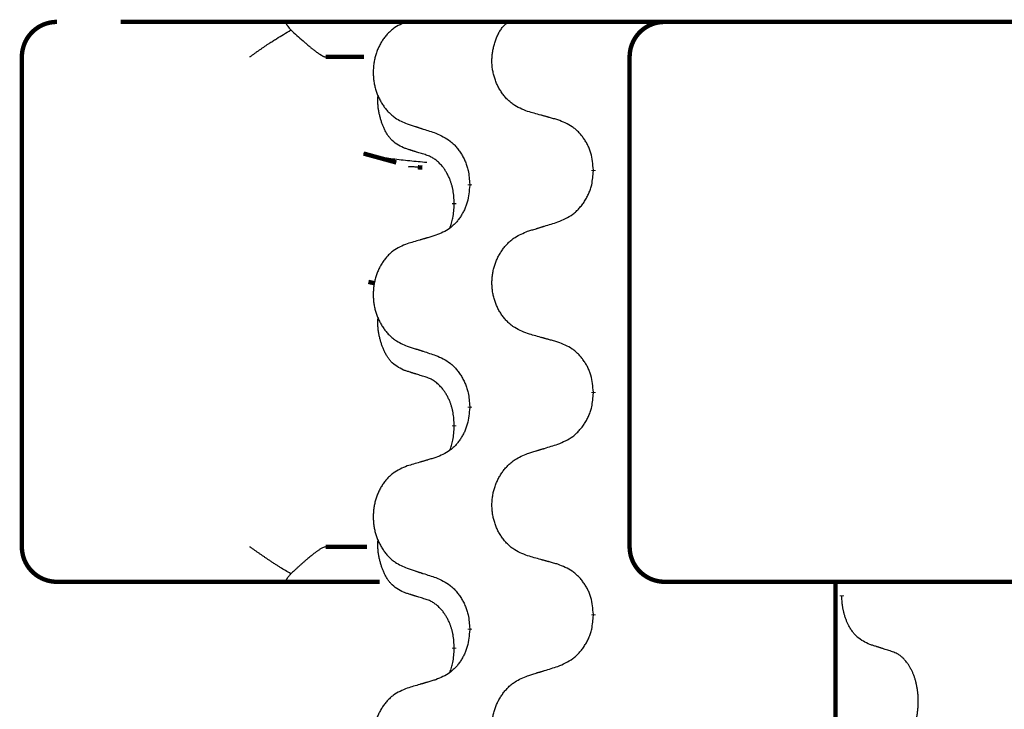
# Model space of a CAD drawing. Units: millimetres. Extents: x -431 to 931, y -110 to 473.
# Drawn here: x 154 to 168, y 400 to 409 of the extents above; entities that cross this region are included whole.
import ezdxf

# ---------------------------------------------------------------- set-up
doc = ezdxf.new("R2010")
doc.units = ezdxf.units.MM
doc.linetypes.add('SLD_Durchgehend', pattern=[0, 0, 0])

# ---------------------------------------------------------------- blocks, each defined once
blk = doc.blocks.new('HL50FU-0-80', base_point=(250.129, 181.464))
at = {"color": 7, "linetype": 'Continuous'}
blk.add_line((181.107, 409.43), (155.307, 409.43), dxfattribs=at)
at = {"color": 7, "linetype": 'SLD_Durchgehend', "const_width": 0.0625}
for points in [[(154.394, 409.43, 0.414214), (153.894, 408.93, 0.414214)], [(163.074, 409.43, 0.414214), (162.574, 408.93, 0.414214)], [(153.894, 401.93, 0.414214), (154.394, 401.43, 0.414214)], [(162.574, 401.93, 0.414214), (163.074, 401.43, 0.414214)]]:
    blk.add_lwpolyline(points, format="xyb", dxfattribs=at)
for points in [[(155.307, 409.43), (181.107, 409.43)], [(153.894, 408.93), (153.894, 401.93)], [(158.78, 408.93), (158.231, 408.93)], [(162.574, 408.93), (162.574, 401.93)], [(158.775, 407.549), (159.242, 407.421)], [(159.614, 407.348), (159.549, 407.353)], [(162.057, 407.316), (162.057, 407.301)], [(160.29, 407.094), (160.29, 407.109)], [(160.07, 406.84), (160.07, 406.825)], [(158.844, 405.715), (158.934, 405.695)], [(162.057, 404.141), (162.057, 404.126)], [(160.29, 403.919), (160.29, 403.934)], [(160.07, 403.665), (160.07, 403.65)], [(158.231, 401.93), (158.822, 401.93)], [(155.024, 401.43), (154.394, 401.43)], [(157.199, 401.43), (155.024, 401.43)], [(157.664, 401.43), (157.199, 401.43)], [(159.002, 401.43), (157.664, 401.43)], [(163.369, 401.43), (163.074, 401.43)], [(165.102, 401.43), (163.369, 401.43)], [(173.113, 401.43), (165.102, 401.43)], [(165.516, 401.43), (165.516, 237.53)], [(165.606, 401.235), (165.606, 401.22)], [(162.057, 400.966), (162.057, 400.951)], [(160.29, 400.744), (160.29, 400.759)], [(160.07, 400.49), (160.07, 400.475)]]:
    blk.add_lwpolyline(points, dxfattribs=at)
at = {"color": 7, "linetype": 'SLD_Durchgehend'}
for points, knots in [([(157.664, 409.43), (157.662, 409.428), (157.659, 409.423), (157.662, 409.415), (157.664, 409.409), (157.667, 409.404), (157.67, 409.4), (157.673, 409.395), (157.678, 409.389), (157.682, 409.382), (157.687, 409.376), (157.697, 409.362), (157.714, 409.342), (157.729, 409.324), (157.737, 409.315)], [0, 0, 0, 0, 0.0086397, 0.0173087, 0.0228076, 0.0282402, 0.0335931, 0.0389648, 0.0469589, 0.0549435, 0.0629647, 0.0709885, 0.1064539, 0.1419193, 0.1419193, 0.1419193, 0.1419193]), ([(159.397, 409.435), (159.363, 409.421), (159.294, 409.392), (159.22, 409.349), (159.175, 409.314), (159.153, 409.295), (159.132, 409.275), (159.111, 409.253), (159.092, 409.23), (159.073, 409.206), (159.055, 409.182), (159.038, 409.156), (159.023, 409.13), (159.008, 409.103), (158.994, 409.076), (158.981, 409.048), (158.969, 409.02), (158.959, 408.99), (158.949, 408.961), (158.941, 408.931), (158.933, 408.901), (158.927, 408.871), (158.922, 408.84), (158.918, 408.809), (158.915, 408.778), (158.913, 408.747), (158.912, 408.716), (158.912, 408.685), (158.914, 408.654), (158.917, 408.623), (158.92, 408.592), (158.925, 408.561), (158.931, 408.531), (158.937, 408.501), (158.945, 408.471), (158.954, 408.442), (158.964, 408.413), (158.975, 408.385), (158.988, 408.357), (159.001, 408.329), (159.015, 408.303), (159.029, 408.277), (159.045, 408.251), (159.062, 408.226), (159.079, 408.202), (159.098, 408.179), (159.117, 408.156), (159.138, 408.134), (159.159, 408.114), (159.18, 408.095), (159.203, 408.077), (159.244, 408.046), (159.309, 408.011), (159.368, 407.985), (159.397, 407.973)], [0, 0, 0, 0, 0.112481, 0.224961, 0.254205, 0.283463, 0.312765, 0.342064, 0.372505, 0.402946, 0.433372, 0.463798, 0.494314, 0.52483, 0.555347, 0.585864, 0.616922, 0.647981, 0.679038, 0.710095, 0.741061, 0.772027, 0.802995, 0.833963, 0.865172, 0.896381, 0.927588, 0.958795, 0.989832, 1.020868, 1.051906, 1.082944, 1.113652, 1.144359, 1.175065, 1.20577, 1.236283, 1.266796, 1.29731, 1.327824, 1.357761, 1.387698, 1.417635, 1.447572, 1.477483, 1.507394, 1.537316, 1.567238, 1.596112, 1.624989, 1.653829, 1.682658, 1.778901, 1.875145, 1.875145, 1.875145, 1.875145]), ([(161.118, 408.151), (161.082, 408.165), (161.009, 408.194), (160.931, 408.236), (160.884, 408.271), (160.861, 408.291), (160.839, 408.311), (160.817, 408.333), (160.797, 408.355), (160.777, 408.379), (160.758, 408.404), (160.741, 408.43), (160.724, 408.456), (160.708, 408.482), (160.694, 408.51), (160.681, 408.538), (160.668, 408.566), (160.657, 408.595), (160.647, 408.625), (160.638, 408.655), (160.63, 408.685), (160.623, 408.715), (160.618, 408.746), (160.613, 408.777), (160.61, 408.808), (160.608, 408.839), (160.608, 408.87), (160.608, 408.901), (160.61, 408.932), (160.613, 408.963), (160.617, 408.993), (160.622, 409.024), (160.628, 409.054), (160.635, 409.084), (160.643, 409.114), (160.652, 409.144), (160.662, 409.173), (160.673, 409.202), (160.685, 409.231), (160.699, 409.259), (160.713, 409.286), (160.729, 409.311), (160.746, 409.336), (160.77, 409.365), (160.801, 409.396), (160.826, 409.419), (160.839, 409.43)], [0, 0, 0, 0, 0.117086, 0.234172, 0.264254, 0.294351, 0.324489, 0.354624, 0.385638, 0.416653, 0.447653, 0.478654, 0.509508, 0.540362, 0.571217, 0.602071, 0.633324, 0.664578, 0.695829, 0.727081, 0.758156, 0.789231, 0.82031, 0.851388, 0.882558, 0.913729, 0.944894, 0.97606, 1.006959, 1.03786, 1.068761, 1.099662, 1.13059, 1.161517, 1.192447, 1.223378, 1.254531, 1.285682, 1.316855, 1.348028, 1.37817, 1.408317, 1.438394, 1.468452, 1.519676, 1.5709, 1.5709, 1.5709, 1.5709]), ([(157.149, 408.93), (157.15, 408.931), (157.152, 408.932), (157.165, 408.941), (157.188, 408.958), (157.222, 408.982), (157.255, 409.006), (157.289, 409.029), (157.323, 409.053), (157.357, 409.076), (157.39, 409.099), (157.422, 409.12), (157.451, 409.139), (157.477, 409.155), (157.503, 409.172), (157.555, 409.205), (157.633, 409.252), (157.702, 409.294), (157.737, 409.315)], [0, 0, 0, 0, 0.0031522, 0.0063044, 0.0475822, 0.0888599, 0.1301381, 0.1714164, 0.2124075, 0.2533987, 0.2943886, 0.3353784, 0.366421, 0.3974638, 0.4285069, 0.45955, 0.5809455, 0.702341, 0.702341, 0.702341, 0.702341]), ([(157.737, 409.315), (157.765, 409.288), (157.823, 409.236), (157.887, 409.178), (157.93, 409.141), (157.95, 409.124), (157.97, 409.106), (157.988, 409.091), (158.004, 409.078), (158.017, 409.067), (158.03, 409.056), (158.043, 409.045), (158.056, 409.035), (158.068, 409.026), (158.081, 409.016), (158.093, 409.007), (158.104, 408.999), (158.115, 408.991), (158.126, 408.983), (158.137, 408.976), (158.146, 408.97), (158.154, 408.965), (158.162, 408.959), (158.17, 408.955), (158.177, 408.95), (158.184, 408.947), (158.191, 408.943), (158.197, 408.94), (158.203, 408.937), (158.209, 408.935), (158.214, 408.933), (158.22, 408.932), (158.226, 408.931), (158.229, 408.931), (158.231, 408.93)], [0, 0, 0, 0, 0.1163777, 0.2327553, 0.2594086, 0.286062, 0.3127149, 0.3393677, 0.3567276, 0.3740876, 0.3914478, 0.4088081, 0.4244195, 0.440031, 0.4556416, 0.4712523, 0.4848629, 0.4984736, 0.5120868, 0.5256999, 0.5354006, 0.5451013, 0.5547957, 0.5644901, 0.5723318, 0.5801733, 0.5880321, 0.595891, 0.6017018, 0.6075134, 0.6133011, 0.6190841, 0.6248306, 0.6305771, 0.6305771, 0.6305771, 0.6305771]), ([(159.346, 407.63), (159.313, 407.647), (159.247, 407.68), (159.184, 407.733), (159.15, 407.772), (159.135, 407.79), (159.122, 407.809), (159.109, 407.829), (159.096, 407.85), (159.084, 407.873), (159.072, 407.896), (159.062, 407.918), (159.053, 407.941), (159.044, 407.963), (159.036, 407.985), (159.028, 408.008), (159.021, 408.032), (159.014, 408.056), (159.008, 408.081), (159.002, 408.106), (158.996, 408.132), (158.991, 408.158), (158.987, 408.185), (158.983, 408.212), (158.981, 408.24), (158.979, 408.267), (158.978, 408.295), (158.979, 408.324), (158.98, 408.354), (158.982, 408.374), (158.983, 408.385)], [0, 0, 0, 0, 0.1104767, 0.2209534, 0.2438284, 0.2667114, 0.2896326, 0.3125527, 0.3382849, 0.3640175, 0.389731, 0.4154442, 0.4390192, 0.4625939, 0.4861716, 0.5097495, 0.5351329, 0.5605162, 0.5859001, 0.6112844, 0.6383739, 0.665463, 0.6925584, 0.7196538, 0.7472958, 0.7749392, 0.8025614, 0.830178, 0.8614107, 0.8926434, 0.8926434, 0.8926434, 0.8926434]), ([(161.549, 408.03), (161.529, 408.036), (161.489, 408.047), (161.444, 408.06), (161.414, 408.068), (161.399, 408.072), (161.384, 408.076), (161.368, 408.081), (161.353, 408.085), (161.338, 408.089), (161.323, 408.093), (161.281, 408.105), (161.213, 408.124), (161.15, 408.142), (161.118, 408.151)], [0, 0, 0, 0, 0.0626283, 0.1252565, 0.140914, 0.1565714, 0.1722289, 0.1878864, 0.2035442, 0.219202, 0.2348598, 0.2505176, 0.3491531, 0.4477886, 0.4477886, 0.4477886, 0.4477886]), ([(159.397, 407.973), (159.416, 407.967), (159.454, 407.954), (159.497, 407.94), (159.526, 407.931), (159.54, 407.927), (159.554, 407.922), (159.568, 407.917), (159.583, 407.913), (159.597, 407.908), (159.611, 407.903), (159.651, 407.891), (159.716, 407.869), (159.777, 407.85), (159.807, 407.84)], [0, 0, 0, 0, 0.0599168, 0.1198336, 0.1348129, 0.1497923, 0.1647716, 0.179751, 0.1947305, 0.2097099, 0.2246894, 0.2396689, 0.3353723, 0.4310757, 0.4310757, 0.4310757, 0.4310757]), ([(162.057, 407.316), (162.053, 407.357), (162.046, 407.437), (162.03, 407.526), (162.012, 407.584), (162.002, 407.612), (161.99, 407.639), (161.977, 407.666), (161.964, 407.692), (161.949, 407.718), (161.933, 407.743), (161.917, 407.767), (161.899, 407.791), (161.881, 407.814), (161.862, 407.836), (161.842, 407.857), (161.822, 407.877), (161.801, 407.896), (161.779, 407.914), (161.732, 407.948), (161.656, 407.988), (161.585, 408.016), (161.549, 408.03)], [0, 0, 0, 0, 0.1209346, 0.2418691, 0.2715902, 0.3013222, 0.3310797, 0.3608342, 0.3904011, 0.4199685, 0.4495293, 0.4790908, 0.5083301, 0.5375686, 0.5668172, 0.5960652, 0.6244344, 0.6528069, 0.6811435, 0.7094671, 0.8241186, 0.93877, 0.93877, 0.93877, 0.93877]), ([(159.807, 407.84), (159.843, 407.824), (159.913, 407.792), (159.989, 407.746), (160.034, 407.709), (160.056, 407.689), (160.077, 407.667), (160.098, 407.644), (160.117, 407.62), (160.136, 407.595), (160.154, 407.569), (160.171, 407.542), (160.187, 407.515), (160.202, 407.487), (160.216, 407.458), (160.228, 407.429), (160.24, 407.399), (160.25, 407.369), (160.259, 407.338), (160.272, 407.285), (160.283, 407.209), (160.287, 407.143), (160.29, 407.109)], [0, 0, 0, 0, 0.1161018, 0.2322037, 0.2623496, 0.2925108, 0.3227169, 0.3529195, 0.3843764, 0.415834, 0.4472779, 0.4787225, 0.5104414, 0.5421594, 0.5738837, 0.6056077, 0.6377093, 0.6698134, 0.7018938, 0.7339652, 0.8335001, 0.9330351, 0.9330351, 0.9330351, 0.9330351]), ([(159.676, 407.42), (159.595, 407.428), (159.433, 407.443), (159.2, 407.468), (158.98, 407.5), (158.844, 407.532), (158.775, 407.549)], [0, 0, 0, 0, 0.2446073, 0.4892147, 0.7000859, 0.910957, 0.910957, 0.910957, 0.910957]), ([(159.669, 407.528), (159.646, 407.535), (159.6, 407.549), (159.55, 407.565), (159.519, 407.574), (159.507, 407.578), (159.496, 407.582), (159.484, 407.585), (159.473, 407.589), (159.461, 407.593), (159.45, 407.596), (159.426, 407.604), (159.392, 407.615), (159.361, 407.625), (159.346, 407.63)], [0, 0, 0, 0, 0.072467, 0.1449339, 0.1570396, 0.1691453, 0.181251, 0.1933566, 0.2054742, 0.2175917, 0.2297093, 0.2418268, 0.2903502, 0.3388736, 0.3388736, 0.3388736, 0.3388736]), ([(160.07, 406.84), (160.068, 406.871), (160.064, 406.932), (160.057, 407.001), (160.048, 407.045), (160.043, 407.066), (160.038, 407.087), (160.032, 407.107), (160.026, 407.127), (160.02, 407.146), (160.013, 407.165), (160.004, 407.186), (159.995, 407.208), (159.983, 407.232), (159.971, 407.256), (159.959, 407.278), (159.946, 407.299), (159.933, 407.319), (159.92, 407.339), (159.904, 407.36), (159.886, 407.382), (159.865, 407.404), (159.844, 407.426), (159.822, 407.445), (159.799, 407.462), (159.777, 407.478), (159.754, 407.492), (159.728, 407.505), (159.7, 407.517), (159.679, 407.524), (159.669, 407.528)], [0, 0, 0, 0, 0.0921911, 0.1843821, 0.20591, 0.2274409, 0.2489766, 0.2705115, 0.2907895, 0.3110675, 0.3313472, 0.3516275, 0.3780441, 0.4044611, 0.4308749, 0.4572883, 0.4811357, 0.5049824, 0.5288358, 0.5526907, 0.5831984, 0.6137075, 0.6442319, 0.6747535, 0.7017613, 0.7287719, 0.7557302, 0.7826753, 0.8155538, 0.8484323, 0.8484323, 0.8484323, 0.8484323]), ([(159.549, 407.353), (159.532, 407.354), (159.499, 407.357), (159.459, 407.36), (159.429, 407.36), (159.415, 407.357), (159.409, 407.356)], [0, 0, 0, 0, 0.0497354, 0.0994708, 0.1200335, 0.1405961, 0.1405961, 0.1405961, 0.1405961]), ([(161.549, 406.571), (161.586, 406.587), (161.66, 406.619), (161.74, 406.664), (161.788, 406.702), (161.811, 406.722), (161.833, 406.744), (161.855, 406.767), (161.875, 406.791), (161.895, 406.816), (161.914, 406.842), (161.932, 406.868), (161.948, 406.896), (161.964, 406.924), (161.979, 406.952), (161.992, 406.981), (162.004, 407.011), (162.015, 407.042), (162.025, 407.072), (162.038, 407.125), (162.049, 407.202), (162.054, 407.268), (162.057, 407.301)], [0, 0, 0, 0, 0.1207225, 0.241445, 0.272411, 0.3033922, 0.334416, 0.3654362, 0.3974567, 0.4294779, 0.4614868, 0.4934965, 0.5255609, 0.5576245, 0.5896947, 0.6217645, 0.6540243, 0.6862868, 0.7185226, 0.7507482, 0.8503626, 0.9499769, 0.9499769, 0.9499769, 0.9499769]), ([(160.29, 407.094), (160.286, 407.054), (160.28, 406.974), (160.264, 406.885), (160.247, 406.827), (160.237, 406.799), (160.226, 406.772), (160.214, 406.745), (160.201, 406.719), (160.187, 406.693), (160.172, 406.668), (160.157, 406.644), (160.14, 406.62), (160.123, 406.597), (160.105, 406.575), (160.086, 406.554), (160.066, 406.534), (160.046, 406.515), (160.025, 406.497), (159.982, 406.463), (159.909, 406.423), (159.841, 406.395), (159.807, 406.381)], [0, 0, 0, 0, 0.1207923, 0.2415845, 0.2711145, 0.3006544, 0.3302167, 0.3597763, 0.388964, 0.418152, 0.4473341, 0.4765167, 0.5051788, 0.5338402, 0.5625129, 0.591185, 0.618755, 0.6463281, 0.6738633, 0.7013854, 0.8115011, 0.9216168, 0.9216168, 0.9216168, 0.9216168]), ([(160.006, 406.483), (160.015, 406.507), (160.032, 406.554), (160.054, 406.635), (160.064, 406.726), (160.068, 406.792), (160.07, 406.825)], [0, 0, 0, 0, 0.0756193, 0.1512387, 0.250723, 0.3502073, 0.3502073, 0.3502073, 0.3502073]), ([(161.118, 406.438), (161.138, 406.444), (161.178, 406.457), (161.223, 406.47), (161.253, 406.48), (161.268, 406.484), (161.283, 406.489), (161.298, 406.493), (161.313, 406.498), (161.328, 406.503), (161.343, 406.507), (161.385, 406.52), (161.454, 406.541), (161.518, 406.561), (161.549, 406.571)], [0, 0, 0, 0, 0.062728, 0.1254559, 0.141138, 0.1568202, 0.1725023, 0.1881844, 0.2038666, 0.2195488, 0.235231, 0.2509132, 0.3511056, 0.4512981, 0.4512981, 0.4512981, 0.4512981]), ([(161.118, 404.976), (161.082, 404.99), (161.009, 405.019), (160.931, 405.061), (160.884, 405.096), (160.861, 405.116), (160.839, 405.136), (160.817, 405.158), (160.797, 405.18), (160.777, 405.204), (160.758, 405.229), (160.741, 405.255), (160.724, 405.281), (160.708, 405.307), (160.694, 405.335), (160.681, 405.363), (160.668, 405.391), (160.657, 405.42), (160.647, 405.45), (160.638, 405.48), (160.63, 405.51), (160.623, 405.54), (160.618, 405.571), (160.614, 405.601), (160.611, 405.632), (160.609, 405.664), (160.608, 405.695), (160.608, 405.726), (160.61, 405.757), (160.612, 405.788), (160.616, 405.819), (160.621, 405.849), (160.627, 405.88), (160.634, 405.91), (160.643, 405.939), (160.652, 405.969), (160.663, 405.998), (160.674, 406.026), (160.687, 406.054), (160.701, 406.081), (160.715, 406.108), (160.731, 406.134), (160.748, 406.16), (160.765, 406.184), (160.784, 406.209), (160.803, 406.232), (160.824, 406.255), (160.845, 406.276), (160.867, 406.297), (160.89, 406.316), (160.913, 406.334), (160.957, 406.364), (161.025, 406.4), (161.087, 406.425), (161.118, 406.438)], [0, 0, 0, 0, 0.117086, 0.234172, 0.26425, 0.294342, 0.324476, 0.354607, 0.385625, 0.416644, 0.447649, 0.478654, 0.509524, 0.540393, 0.571263, 0.602133, 0.633372, 0.664611, 0.695847, 0.727084, 0.758108, 0.789132, 0.820159, 0.851185, 0.8824, 0.913614, 0.944827, 0.97604, 1.007095, 1.038151, 1.069208, 1.100265, 1.131069, 1.161872, 1.192674, 1.223475, 1.254222, 1.284969, 1.315717, 1.346465, 1.376816, 1.407167, 1.437517, 1.467868, 1.498416, 1.528964, 1.559522, 1.59008, 1.619832, 1.649585, 1.679305, 1.709013, 1.809224, 1.909434, 1.909434, 1.909434, 1.909434]), ([(159.807, 406.381), (159.788, 406.375), (159.75, 406.364), (159.707, 406.351), (159.678, 406.343), (159.664, 406.339), (159.65, 406.334), (159.635, 406.33), (159.621, 406.326), (159.607, 406.322), (159.592, 406.318), (159.553, 406.306), (159.488, 406.287), (159.428, 406.269), (159.397, 406.26)], [0, 0, 0, 0, 0.0597754, 0.1195507, 0.1344951, 0.1494396, 0.164384, 0.1793284, 0.1942733, 0.2092182, 0.2241631, 0.239108, 0.3332541, 0.4274002, 0.4274002, 0.4274002, 0.4274002]), ([(159.397, 406.26), (159.363, 406.246), (159.294, 406.217), (159.22, 406.174), (159.175, 406.139), (159.153, 406.12), (159.132, 406.1), (159.111, 406.078), (159.092, 406.055), (159.073, 406.031), (159.055, 406.007), (159.038, 405.981), (159.023, 405.955), (159.008, 405.928), (158.994, 405.901), (158.981, 405.873), (158.969, 405.845), (158.959, 405.815), (158.949, 405.786), (158.941, 405.756), (158.933, 405.726), (158.927, 405.696), (158.922, 405.665), (158.918, 405.634), (158.915, 405.603), (158.913, 405.572), (158.912, 405.541), (158.912, 405.51), (158.914, 405.479), (158.917, 405.448), (158.92, 405.417), (158.925, 405.386), (158.931, 405.356), (158.937, 405.326), (158.945, 405.296), (158.954, 405.267), (158.964, 405.238), (158.975, 405.21), (158.988, 405.182), (159.001, 405.154), (159.015, 405.128), (159.029, 405.102), (159.045, 405.076), (159.062, 405.051), (159.079, 405.027), (159.098, 405.004), (159.117, 404.981), (159.138, 404.959), (159.159, 404.939), (159.18, 404.92), (159.203, 404.902), (159.244, 404.871), (159.309, 404.836), (159.368, 404.81), (159.397, 404.798)], [0, 0, 0, 0, 0.112481, 0.224961, 0.254205, 0.283463, 0.312765, 0.342064, 0.372505, 0.402946, 0.433372, 0.463798, 0.494314, 0.52483, 0.555347, 0.585864, 0.616922, 0.647981, 0.679038, 0.710095, 0.741061, 0.772027, 0.802995, 0.833963, 0.865172, 0.896381, 0.927588, 0.958795, 0.989832, 1.020868, 1.051906, 1.082944, 1.113652, 1.144359, 1.175065, 1.20577, 1.236283, 1.266796, 1.29731, 1.327824, 1.357761, 1.387698, 1.417635, 1.447572, 1.477483, 1.507394, 1.537316, 1.567238, 1.596112, 1.624989, 1.653829, 1.682658, 1.778901, 1.875145, 1.875145, 1.875145, 1.875145]), ([(159.346, 404.455), (159.313, 404.472), (159.247, 404.505), (159.184, 404.558), (159.15, 404.597), (159.135, 404.615), (159.122, 404.634), (159.109, 404.654), (159.096, 404.675), (159.084, 404.698), (159.072, 404.721), (159.062, 404.743), (159.053, 404.766), (159.044, 404.788), (159.036, 404.81), (159.028, 404.833), (159.021, 404.857), (159.014, 404.881), (159.008, 404.906), (159.002, 404.931), (158.996, 404.957), (158.991, 404.983), (158.987, 405.01), (158.983, 405.037), (158.981, 405.065), (158.979, 405.092), (158.978, 405.12), (158.979, 405.149), (158.98, 405.179), (158.982, 405.199), (158.983, 405.21)], [0, 0, 0, 0, 0.1104767, 0.2209534, 0.2438284, 0.2667114, 0.2896326, 0.3125527, 0.3382849, 0.3640175, 0.389731, 0.4154442, 0.4390192, 0.4625939, 0.4861716, 0.5097495, 0.5351329, 0.5605162, 0.5859001, 0.6112844, 0.6383739, 0.665463, 0.6925584, 0.7196538, 0.7472958, 0.7749392, 0.8025614, 0.830178, 0.8614107, 0.8926434, 0.8926434, 0.8926434, 0.8926434]), ([(161.549, 404.855), (161.529, 404.861), (161.489, 404.872), (161.444, 404.885), (161.414, 404.893), (161.399, 404.897), (161.384, 404.901), (161.368, 404.906), (161.353, 404.91), (161.338, 404.914), (161.323, 404.918), (161.281, 404.93), (161.213, 404.949), (161.15, 404.967), (161.118, 404.976)], [0, 0, 0, 0, 0.0626283, 0.1252565, 0.140914, 0.1565714, 0.1722289, 0.1878864, 0.2035442, 0.219202, 0.2348598, 0.2505176, 0.3491531, 0.4477886, 0.4477886, 0.4477886, 0.4477886]), ([(159.397, 404.798), (159.416, 404.792), (159.454, 404.779), (159.497, 404.765), (159.526, 404.756), (159.54, 404.752), (159.554, 404.747), (159.568, 404.742), (159.583, 404.738), (159.597, 404.733), (159.611, 404.728), (159.651, 404.716), (159.716, 404.694), (159.777, 404.675), (159.807, 404.665)], [0, 0, 0, 0, 0.0599168, 0.1198336, 0.1348129, 0.1497923, 0.1647716, 0.179751, 0.1947305, 0.2097099, 0.2246894, 0.2396689, 0.3353723, 0.4310757, 0.4310757, 0.4310757, 0.4310757]), ([(162.057, 404.141), (162.053, 404.182), (162.046, 404.262), (162.03, 404.351), (162.012, 404.409), (162.002, 404.437), (161.99, 404.464), (161.977, 404.491), (161.964, 404.517), (161.949, 404.543), (161.933, 404.568), (161.917, 404.592), (161.899, 404.616), (161.881, 404.639), (161.862, 404.661), (161.842, 404.682), (161.822, 404.702), (161.801, 404.721), (161.779, 404.739), (161.732, 404.773), (161.656, 404.813), (161.585, 404.841), (161.549, 404.855)], [0, 0, 0, 0, 0.1209346, 0.2418691, 0.2715902, 0.3013222, 0.3310797, 0.3608342, 0.3904011, 0.4199685, 0.4495293, 0.4790908, 0.5083301, 0.5375686, 0.5668172, 0.5960652, 0.6244344, 0.6528069, 0.6811435, 0.7094671, 0.8241186, 0.93877, 0.93877, 0.93877, 0.93877]), ([(159.807, 404.665), (159.843, 404.649), (159.913, 404.617), (159.989, 404.571), (160.034, 404.534), (160.056, 404.514), (160.077, 404.492), (160.098, 404.469), (160.117, 404.445), (160.136, 404.42), (160.154, 404.394), (160.171, 404.367), (160.187, 404.34), (160.202, 404.312), (160.216, 404.283), (160.228, 404.254), (160.24, 404.224), (160.25, 404.194), (160.259, 404.163), (160.272, 404.11), (160.283, 404.034), (160.287, 403.968), (160.29, 403.934)], [0, 0, 0, 0, 0.1161018, 0.2322037, 0.2623496, 0.2925108, 0.3227169, 0.3529195, 0.3843764, 0.415834, 0.4472779, 0.4787225, 0.5104414, 0.5421594, 0.5738837, 0.6056077, 0.6377093, 0.6698134, 0.7018938, 0.7339652, 0.8335001, 0.9330351, 0.9330351, 0.9330351, 0.9330351]), ([(159.669, 404.353), (159.646, 404.36), (159.6, 404.374), (159.55, 404.39), (159.519, 404.399), (159.507, 404.403), (159.496, 404.407), (159.484, 404.41), (159.473, 404.414), (159.461, 404.418), (159.45, 404.421), (159.426, 404.429), (159.392, 404.44), (159.361, 404.45), (159.346, 404.455)], [0, 0, 0, 0, 0.072467, 0.1449339, 0.1570396, 0.1691453, 0.181251, 0.1933566, 0.2054742, 0.2175917, 0.2297093, 0.2418268, 0.2903502, 0.3388736, 0.3388736, 0.3388736, 0.3388736]), ([(160.07, 403.665), (160.068, 403.696), (160.064, 403.757), (160.057, 403.826), (160.048, 403.87), (160.043, 403.891), (160.038, 403.912), (160.032, 403.932), (160.026, 403.952), (160.02, 403.971), (160.013, 403.99), (160.004, 404.011), (159.995, 404.033), (159.983, 404.057), (159.971, 404.081), (159.959, 404.103), (159.946, 404.124), (159.933, 404.144), (159.92, 404.164), (159.904, 404.185), (159.886, 404.207), (159.865, 404.229), (159.844, 404.251), (159.822, 404.27), (159.799, 404.287), (159.777, 404.303), (159.754, 404.317), (159.728, 404.33), (159.7, 404.342), (159.679, 404.349), (159.669, 404.353)], [0, 0, 0, 0, 0.0921911, 0.1843821, 0.20591, 0.2274409, 0.2489766, 0.2705115, 0.2907895, 0.3110675, 0.3313472, 0.3516275, 0.3780441, 0.4044611, 0.4308749, 0.4572883, 0.4811357, 0.5049824, 0.5288358, 0.5526907, 0.5831984, 0.6137075, 0.6442319, 0.6747535, 0.7017613, 0.7287719, 0.7557302, 0.7826753, 0.8155538, 0.8484323, 0.8484323, 0.8484323, 0.8484323]), ([(161.549, 403.396), (161.586, 403.412), (161.66, 403.444), (161.74, 403.489), (161.788, 403.527), (161.811, 403.547), (161.833, 403.569), (161.855, 403.592), (161.875, 403.616), (161.895, 403.641), (161.914, 403.667), (161.932, 403.693), (161.948, 403.721), (161.964, 403.749), (161.979, 403.777), (161.992, 403.806), (162.004, 403.836), (162.015, 403.867), (162.025, 403.897), (162.038, 403.95), (162.049, 404.027), (162.054, 404.093), (162.057, 404.126)], [0, 0, 0, 0, 0.1207225, 0.241445, 0.272411, 0.3033922, 0.334416, 0.3654362, 0.3974567, 0.4294779, 0.4614868, 0.4934965, 0.5255609, 0.5576245, 0.5896947, 0.6217645, 0.6540243, 0.6862868, 0.7185226, 0.7507482, 0.8503626, 0.9499769, 0.9499769, 0.9499769, 0.9499769]), ([(160.29, 403.919), (160.286, 403.879), (160.28, 403.799), (160.264, 403.71), (160.247, 403.652), (160.237, 403.624), (160.226, 403.597), (160.214, 403.57), (160.201, 403.544), (160.187, 403.518), (160.172, 403.493), (160.157, 403.469), (160.14, 403.445), (160.123, 403.422), (160.105, 403.4), (160.086, 403.379), (160.066, 403.359), (160.046, 403.34), (160.025, 403.322), (159.982, 403.288), (159.909, 403.248), (159.841, 403.22), (159.807, 403.206)], [0, 0, 0, 0, 0.1207923, 0.2415845, 0.2711145, 0.3006544, 0.3302167, 0.3597763, 0.388964, 0.418152, 0.4473341, 0.4765167, 0.5051788, 0.5338402, 0.5625129, 0.591185, 0.618755, 0.6463281, 0.6738633, 0.7013854, 0.8115011, 0.9216168, 0.9216168, 0.9216168, 0.9216168]), ([(160.006, 403.308), (160.015, 403.332), (160.032, 403.379), (160.054, 403.46), (160.064, 403.551), (160.068, 403.617), (160.07, 403.65)], [0, 0, 0, 0, 0.0756193, 0.1512387, 0.250723, 0.3502073, 0.3502073, 0.3502073, 0.3502073]), ([(161.118, 403.263), (161.138, 403.269), (161.178, 403.282), (161.223, 403.295), (161.253, 403.305), (161.268, 403.309), (161.283, 403.314), (161.298, 403.318), (161.313, 403.323), (161.328, 403.328), (161.343, 403.332), (161.385, 403.345), (161.454, 403.366), (161.518, 403.386), (161.549, 403.396)], [0, 0, 0, 0, 0.062728, 0.1254559, 0.141138, 0.1568202, 0.1725023, 0.1881844, 0.2038666, 0.2195488, 0.235231, 0.2509132, 0.3511056, 0.4512981, 0.4512981, 0.4512981, 0.4512981]), ([(159.807, 403.206), (159.788, 403.2), (159.75, 403.189), (159.707, 403.176), (159.678, 403.168), (159.664, 403.164), (159.65, 403.159), (159.635, 403.155), (159.621, 403.151), (159.607, 403.147), (159.592, 403.143), (159.553, 403.131), (159.488, 403.112), (159.428, 403.094), (159.397, 403.085)], [0, 0, 0, 0, 0.0597754, 0.1195507, 0.1344951, 0.1494396, 0.164384, 0.1793284, 0.1942733, 0.2092182, 0.2241631, 0.239108, 0.3332541, 0.4274002, 0.4274002, 0.4274002, 0.4274002]), ([(161.118, 401.801), (161.082, 401.815), (161.009, 401.844), (160.931, 401.886), (160.884, 401.921), (160.861, 401.941), (160.839, 401.961), (160.817, 401.983), (160.797, 402.005), (160.777, 402.029), (160.758, 402.054), (160.741, 402.08), (160.724, 402.106), (160.708, 402.132), (160.694, 402.16), (160.681, 402.188), (160.668, 402.216), (160.657, 402.245), (160.647, 402.275), (160.638, 402.305), (160.63, 402.335), (160.623, 402.365), (160.618, 402.396), (160.614, 402.426), (160.611, 402.457), (160.609, 402.489), (160.608, 402.52), (160.608, 402.551), (160.61, 402.582), (160.612, 402.613), (160.616, 402.644), (160.621, 402.674), (160.627, 402.705), (160.634, 402.735), (160.643, 402.764), (160.652, 402.794), (160.663, 402.823), (160.674, 402.851), (160.687, 402.879), (160.701, 402.906), (160.715, 402.933), (160.731, 402.959), (160.748, 402.985), (160.765, 403.009), (160.784, 403.034), (160.803, 403.057), (160.824, 403.08), (160.845, 403.101), (160.867, 403.122), (160.89, 403.141), (160.913, 403.159), (160.957, 403.189), (161.025, 403.225), (161.087, 403.25), (161.118, 403.263)], [0, 0, 0, 0, 0.117086, 0.234172, 0.26425, 0.294342, 0.324476, 0.354607, 0.385625, 0.416644, 0.447649, 0.478654, 0.509524, 0.540393, 0.571263, 0.602133, 0.633372, 0.664611, 0.695847, 0.727084, 0.758108, 0.789132, 0.820159, 0.851185, 0.8824, 0.913614, 0.944827, 0.97604, 1.007095, 1.038151, 1.069208, 1.100265, 1.131069, 1.161872, 1.192674, 1.223475, 1.254222, 1.284969, 1.315717, 1.346465, 1.376816, 1.407167, 1.437517, 1.467868, 1.498416, 1.528964, 1.559522, 1.59008, 1.619832, 1.649585, 1.679305, 1.709013, 1.809224, 1.909434, 1.909434, 1.909434, 1.909434]), ([(159.397, 403.085), (159.363, 403.071), (159.294, 403.042), (159.22, 402.999), (159.175, 402.964), (159.153, 402.945), (159.132, 402.925), (159.111, 402.903), (159.092, 402.88), (159.073, 402.856), (159.055, 402.832), (159.038, 402.806), (159.023, 402.78), (159.008, 402.753), (158.994, 402.726), (158.981, 402.698), (158.969, 402.67), (158.959, 402.64), (158.949, 402.611), (158.941, 402.581), (158.933, 402.551), (158.927, 402.521), (158.922, 402.49), (158.918, 402.459), (158.915, 402.428), (158.913, 402.397), (158.912, 402.366), (158.912, 402.335), (158.914, 402.304), (158.917, 402.273), (158.92, 402.242), (158.925, 402.211), (158.931, 402.181), (158.937, 402.151), (158.945, 402.121), (158.954, 402.092), (158.964, 402.063), (158.975, 402.035), (158.988, 402.007), (159.001, 401.979), (159.015, 401.953), (159.029, 401.927), (159.045, 401.901), (159.062, 401.876), (159.079, 401.852), (159.098, 401.829), (159.117, 401.806), (159.138, 401.784), (159.159, 401.764), (159.18, 401.745), (159.203, 401.727), (159.244, 401.696), (159.309, 401.661), (159.368, 401.635), (159.397, 401.623)], [0, 0, 0, 0, 0.112481, 0.224961, 0.254205, 0.283463, 0.312765, 0.342064, 0.372505, 0.402946, 0.433372, 0.463798, 0.494314, 0.52483, 0.555347, 0.585864, 0.616922, 0.647981, 0.679038, 0.710095, 0.741061, 0.772027, 0.802995, 0.833963, 0.865172, 0.896381, 0.927588, 0.958795, 0.989832, 1.020868, 1.051906, 1.082944, 1.113652, 1.144359, 1.175065, 1.20577, 1.236283, 1.266796, 1.29731, 1.327824, 1.357761, 1.387698, 1.417635, 1.447572, 1.477483, 1.507394, 1.537316, 1.567238, 1.596112, 1.624989, 1.653829, 1.682658, 1.778901, 1.875145, 1.875145, 1.875145, 1.875145]), ([(157.737, 401.546), (157.711, 401.561), (157.66, 401.59), (157.603, 401.624), (157.564, 401.648), (157.544, 401.661), (157.525, 401.673), (157.505, 401.686), (157.485, 401.699), (157.465, 401.712), (157.445, 401.726), (157.426, 401.738), (157.408, 401.751), (157.391, 401.762), (157.374, 401.773), (157.357, 401.785), (157.34, 401.796), (157.324, 401.808), (157.307, 401.82), (157.29, 401.831), (157.273, 401.843), (157.256, 401.855), (157.239, 401.867), (157.222, 401.879), (157.205, 401.891), (157.188, 401.903), (157.171, 401.915), (157.159, 401.923), (157.152, 401.929), (157.15, 401.93), (157.149, 401.93)], [0, 0, 0, 0, 0.0883694, 0.1767388, 0.2002866, 0.2238346, 0.2473833, 0.2709319, 0.2949586, 0.3189853, 0.3430118, 0.3670383, 0.3873909, 0.4077435, 0.4280961, 0.4484486, 0.4688854, 0.4893222, 0.509759, 0.5301958, 0.5509485, 0.5717013, 0.5924541, 0.6132069, 0.6339314, 0.6546559, 0.6753804, 0.6961048, 0.6992571, 0.7024093, 0.7024093, 0.7024093, 0.7024093]), ([(158.231, 401.93), (158.217, 401.926), (158.189, 401.916), (158.158, 401.899), (158.135, 401.884), (158.12, 401.874), (158.106, 401.864), (158.09, 401.852), (158.074, 401.839), (158.056, 401.826), (158.039, 401.812), (158.017, 401.794), (157.992, 401.774), (157.964, 401.749), (157.935, 401.725), (157.906, 401.699), (157.876, 401.673), (157.845, 401.645), (157.814, 401.617), (157.786, 401.591), (157.76, 401.568), (157.744, 401.553), (157.737, 401.546)], [0, 0, 0, 0, 0.0444083, 0.0888166, 0.1067808, 0.1247425, 0.1427135, 0.1606855, 0.1830668, 0.2054473, 0.2278198, 0.2501926, 0.2877491, 0.3253056, 0.3628677, 0.4004298, 0.4420082, 0.4835865, 0.5251629, 0.5667392, 0.5983382, 0.6299373, 0.6299373, 0.6299373, 0.6299373]), ([(159.346, 401.28), (159.313, 401.297), (159.247, 401.33), (159.184, 401.383), (159.15, 401.422), (159.135, 401.44), (159.122, 401.459), (159.109, 401.479), (159.096, 401.5), (159.084, 401.523), (159.072, 401.546), (159.062, 401.568), (159.053, 401.591), (159.044, 401.613), (159.036, 401.635), (159.028, 401.658), (159.021, 401.682), (159.014, 401.706), (159.008, 401.731), (159.002, 401.756), (158.996, 401.782), (158.991, 401.808), (158.987, 401.835), (158.983, 401.862), (158.981, 401.89), (158.979, 401.917), (158.978, 401.945), (158.979, 401.974), (158.98, 402.004), (158.982, 402.024), (158.983, 402.035)], [0, 0, 0, 0, 0.1104767, 0.2209534, 0.2438284, 0.2667114, 0.2896326, 0.3125527, 0.3382849, 0.3640175, 0.389731, 0.4154442, 0.4390192, 0.4625939, 0.4861716, 0.5097495, 0.5351329, 0.5605162, 0.5859001, 0.6112844, 0.6383739, 0.665463, 0.6925584, 0.7196538, 0.7472958, 0.7749392, 0.8025614, 0.830178, 0.8614107, 0.8926434, 0.8926434, 0.8926434, 0.8926434]), ([(161.549, 401.68), (161.529, 401.686), (161.489, 401.697), (161.444, 401.71), (161.414, 401.718), (161.399, 401.722), (161.384, 401.726), (161.368, 401.731), (161.353, 401.735), (161.338, 401.739), (161.323, 401.743), (161.281, 401.755), (161.213, 401.774), (161.15, 401.792), (161.118, 401.801)], [0, 0, 0, 0, 0.0626283, 0.1252565, 0.140914, 0.1565714, 0.1722289, 0.1878864, 0.2035442, 0.219202, 0.2348598, 0.2505176, 0.3491531, 0.4477886, 0.4477886, 0.4477886, 0.4477886]), ([(162.057, 400.966), (162.053, 401.007), (162.046, 401.087), (162.03, 401.176), (162.012, 401.234), (162.002, 401.262), (161.99, 401.289), (161.977, 401.316), (161.964, 401.342), (161.949, 401.368), (161.933, 401.393), (161.917, 401.417), (161.899, 401.441), (161.881, 401.464), (161.862, 401.486), (161.842, 401.507), (161.822, 401.527), (161.801, 401.546), (161.779, 401.564), (161.732, 401.598), (161.656, 401.638), (161.585, 401.666), (161.549, 401.68)], [0, 0, 0, 0, 0.1209346, 0.2418691, 0.2715902, 0.3013222, 0.3310797, 0.3608342, 0.3904011, 0.4199685, 0.4495293, 0.4790908, 0.5083301, 0.5375686, 0.5668172, 0.5960652, 0.6244344, 0.6528069, 0.6811435, 0.7094671, 0.8241186, 0.93877, 0.93877, 0.93877, 0.93877]), ([(157.737, 401.546), (157.728, 401.536), (157.711, 401.515), (157.692, 401.492), (157.681, 401.477), (157.677, 401.471), (157.673, 401.465), (157.669, 401.459), (157.666, 401.454), (157.663, 401.45), (157.661, 401.446), (157.66, 401.441), (157.659, 401.435), (157.662, 401.432), (157.664, 401.43)], [0, 0, 0, 0, 0.0407687, 0.0815374, 0.0889743, 0.0964092, 0.1038748, 0.1113497, 0.1160627, 0.1207606, 0.1254507, 0.1301936, 0.1365083, 0.1428078, 0.1428078, 0.1428078, 0.1428078]), ([(159.397, 401.623), (159.416, 401.617), (159.454, 401.604), (159.497, 401.59), (159.526, 401.581), (159.54, 401.577), (159.554, 401.572), (159.568, 401.567), (159.583, 401.563), (159.597, 401.558), (159.611, 401.553), (159.651, 401.541), (159.716, 401.519), (159.777, 401.5), (159.807, 401.49)], [0, 0, 0, 0, 0.0599168, 0.1198336, 0.1348129, 0.1497923, 0.1647716, 0.179751, 0.1947305, 0.2097099, 0.2246894, 0.2396689, 0.3353723, 0.4310757, 0.4310757, 0.4310757, 0.4310757]), ([(159.807, 401.49), (159.843, 401.474), (159.913, 401.442), (159.989, 401.396), (160.034, 401.359), (160.056, 401.339), (160.077, 401.317), (160.098, 401.294), (160.117, 401.27), (160.136, 401.245), (160.154, 401.219), (160.171, 401.192), (160.187, 401.165), (160.202, 401.137), (160.216, 401.108), (160.228, 401.079), (160.24, 401.049), (160.25, 401.019), (160.259, 400.988), (160.272, 400.935), (160.283, 400.859), (160.287, 400.793), (160.29, 400.759)], [0, 0, 0, 0, 0.1161018, 0.2322037, 0.2623496, 0.2925108, 0.3227169, 0.3529195, 0.3843764, 0.415834, 0.4472779, 0.4787225, 0.5104414, 0.5421594, 0.5738837, 0.6056077, 0.6377093, 0.6698134, 0.7018938, 0.7339652, 0.8335001, 0.9330351, 0.9330351, 0.9330351, 0.9330351]), ([(159.669, 401.178), (159.646, 401.185), (159.6, 401.199), (159.55, 401.215), (159.519, 401.224), (159.507, 401.228), (159.496, 401.232), (159.484, 401.235), (159.473, 401.239), (159.461, 401.243), (159.45, 401.246), (159.426, 401.254), (159.392, 401.265), (159.361, 401.275), (159.346, 401.28)], [0, 0, 0, 0, 0.072467, 0.1449339, 0.1570396, 0.1691453, 0.181251, 0.1933566, 0.2054742, 0.2175917, 0.2297093, 0.2418268, 0.2903502, 0.3388736, 0.3388736, 0.3388736, 0.3388736]), ([(166.007, 400.533), (165.975, 400.548), (165.911, 400.577), (165.846, 400.622), (165.809, 400.657), (165.793, 400.674), (165.778, 400.692), (165.763, 400.712), (165.748, 400.732), (165.733, 400.754), (165.719, 400.777), (165.707, 400.799), (165.696, 400.82), (165.687, 400.839), (165.678, 400.859), (165.669, 400.88), (165.661, 400.901), (165.653, 400.924), (165.646, 400.946), (165.639, 400.968), (165.634, 400.989), (165.629, 401.009), (165.625, 401.029), (165.621, 401.05), (165.617, 401.071), (165.614, 401.092), (165.611, 401.113), (165.609, 401.142), (165.607, 401.178), (165.606, 401.206), (165.606, 401.22)], [0, 0, 0, 0, 0.1054562, 0.2109123, 0.2344291, 0.2579548, 0.2815165, 0.3050767, 0.3315574, 0.3580389, 0.3845049, 0.4109705, 0.4328054, 0.4546397, 0.4764736, 0.4983077, 0.5219471, 0.5455868, 0.5692264, 0.5928659, 0.6135516, 0.634237, 0.6549231, 0.6756092, 0.6971494, 0.71869, 0.740226, 0.7617607, 0.804578, 0.8473954, 0.8473954, 0.8473954, 0.8473954]), ([(160.07, 400.49), (160.068, 400.521), (160.064, 400.582), (160.057, 400.651), (160.048, 400.695), (160.043, 400.716), (160.038, 400.737), (160.032, 400.757), (160.026, 400.777), (160.02, 400.796), (160.013, 400.815), (160.004, 400.836), (159.995, 400.858), (159.983, 400.882), (159.971, 400.906), (159.959, 400.928), (159.946, 400.949), (159.933, 400.969), (159.92, 400.989), (159.904, 401.01), (159.886, 401.032), (159.865, 401.054), (159.844, 401.076), (159.822, 401.095), (159.799, 401.112), (159.777, 401.128), (159.754, 401.142), (159.728, 401.155), (159.7, 401.167), (159.679, 401.174), (159.669, 401.178)], [0, 0, 0, 0, 0.0921911, 0.1843821, 0.20591, 0.2274409, 0.2489766, 0.2705115, 0.2907895, 0.3110675, 0.3313472, 0.3516275, 0.3780441, 0.4044611, 0.4308749, 0.4572883, 0.4811357, 0.5049824, 0.5288358, 0.5526907, 0.5831984, 0.6137075, 0.6442319, 0.6747535, 0.7017613, 0.7287719, 0.7557302, 0.7826753, 0.8155538, 0.8484323, 0.8484323, 0.8484323, 0.8484323]), ([(161.549, 400.221), (161.586, 400.237), (161.66, 400.269), (161.74, 400.314), (161.788, 400.352), (161.811, 400.372), (161.833, 400.394), (161.855, 400.417), (161.875, 400.441), (161.895, 400.466), (161.914, 400.492), (161.932, 400.518), (161.948, 400.546), (161.964, 400.574), (161.979, 400.602), (161.992, 400.631), (162.004, 400.661), (162.015, 400.692), (162.025, 400.722), (162.038, 400.775), (162.049, 400.852), (162.054, 400.918), (162.057, 400.951)], [0, 0, 0, 0, 0.1207225, 0.241445, 0.272411, 0.3033922, 0.334416, 0.3654362, 0.3974567, 0.4294779, 0.4614868, 0.4934965, 0.5255609, 0.5576245, 0.5896947, 0.6217645, 0.6540243, 0.6862868, 0.7185226, 0.7507482, 0.8503626, 0.9499769, 0.9499769, 0.9499769, 0.9499769]), ([(160.29, 400.744), (160.286, 400.704), (160.28, 400.624), (160.264, 400.535), (160.247, 400.477), (160.237, 400.449), (160.226, 400.422), (160.214, 400.395), (160.201, 400.369), (160.187, 400.343), (160.172, 400.318), (160.157, 400.294), (160.14, 400.27), (160.123, 400.247), (160.105, 400.225), (160.086, 400.204), (160.066, 400.184), (160.046, 400.165), (160.025, 400.147), (159.982, 400.113), (159.909, 400.073), (159.841, 400.045), (159.807, 400.031)], [0, 0, 0, 0, 0.1207923, 0.2415845, 0.2711145, 0.3006544, 0.3302167, 0.3597763, 0.388964, 0.418152, 0.4473341, 0.4765167, 0.5051788, 0.5338402, 0.5625129, 0.591185, 0.618755, 0.6463281, 0.6738633, 0.7013854, 0.8115011, 0.9216168, 0.9216168, 0.9216168, 0.9216168]), ([(166.33, 400.431), (166.307, 400.438), (166.261, 400.453), (166.211, 400.469), (166.18, 400.479), (166.168, 400.483), (166.157, 400.487), (166.145, 400.49), (166.134, 400.494), (166.122, 400.497), (166.111, 400.501), (166.087, 400.508), (166.053, 400.519), (166.022, 400.528), (166.007, 400.533)], [0, 0, 0, 0, 0.0726997, 0.1453994, 0.1575073, 0.1696152, 0.1817231, 0.193831, 0.205927, 0.2180229, 0.2301189, 0.2422149, 0.2905443, 0.3388737, 0.3388737, 0.3388737, 0.3388737]), ([(160.006, 400.133), (160.015, 400.157), (160.032, 400.204), (160.054, 400.285), (160.064, 400.376), (160.068, 400.442), (160.07, 400.475)], [0, 0, 0, 0, 0.0756193, 0.1512387, 0.250723, 0.3502073, 0.3502073, 0.3502073, 0.3502073]), ([(166.33, 398.968), (166.362, 398.989), (166.426, 399.031), (166.488, 399.09), (166.523, 399.133), (166.538, 399.154), (166.552, 399.176), (166.566, 399.199), (166.58, 399.224), (166.593, 399.249), (166.605, 399.276), (166.616, 399.301), (166.626, 399.326), (166.635, 399.351), (166.643, 399.375), (166.651, 399.4), (166.658, 399.426), (166.665, 399.452), (166.671, 399.479), (166.677, 399.506), (166.682, 399.535), (166.686, 399.563), (166.689, 399.592), (166.692, 399.621), (166.695, 399.651), (166.696, 399.68), (166.697, 399.71), (166.697, 399.739), (166.696, 399.766), (166.695, 399.792), (166.693, 399.817), (166.691, 399.843), (166.688, 399.868), (166.685, 399.893), (166.681, 399.917), (166.676, 399.941), (166.671, 399.965), (166.666, 399.987), (166.66, 400.01), (166.654, 400.031), (166.648, 400.053), (166.641, 400.073), (166.633, 400.094), (166.625, 400.114), (166.617, 400.134), (166.608, 400.155), (166.598, 400.174), (166.588, 400.193), (166.578, 400.212), (166.567, 400.229), (166.556, 400.246), (166.544, 400.265), (166.529, 400.284), (166.512, 400.305), (166.493, 400.325), (166.475, 400.344), (166.456, 400.36), (166.437, 400.375), (166.418, 400.388), (166.394, 400.403), (166.364, 400.417), (166.341, 400.426), (166.33, 400.431)], [0, 0, 0, 0, 0.114626, 0.229253, 0.255136, 0.281028, 0.306957, 0.332884, 0.361934, 0.390985, 0.420018, 0.449052, 0.474762, 0.500472, 0.526183, 0.551894, 0.5793, 0.606707, 0.634112, 0.661518, 0.690573, 0.719628, 0.748686, 0.777743, 0.807529, 0.837316, 0.867099, 0.896882, 0.922639, 0.948395, 0.974152, 0.999908, 1.024987, 1.050066, 1.075144, 1.100222, 1.123355, 1.146488, 1.16962, 1.192753, 1.214494, 1.236235, 1.257976, 1.279718, 1.301816, 1.323914, 1.34601, 1.368106, 1.38839, 1.408673, 1.42896, 1.449249, 1.476285, 1.503323, 1.530378, 1.557432, 1.581269, 1.605108, 1.628896, 1.652672, 1.68974, 1.726808, 1.726808, 1.726808, 1.726808]), ([(161.118, 398.626), (161.082, 398.64), (161.009, 398.669), (160.931, 398.711), (160.884, 398.746), (160.861, 398.766), (160.839, 398.786), (160.817, 398.808), (160.797, 398.83), (160.777, 398.854), (160.758, 398.879), (160.741, 398.905), (160.724, 398.931), (160.708, 398.957), (160.694, 398.985), (160.681, 399.013), (160.668, 399.041), (160.657, 399.07), (160.647, 399.1), (160.638, 399.13), (160.63, 399.16), (160.623, 399.19), (160.618, 399.221), (160.614, 399.251), (160.611, 399.282), (160.609, 399.314), (160.608, 399.345), (160.608, 399.376), (160.61, 399.407), (160.612, 399.438), (160.616, 399.469), (160.621, 399.499), (160.627, 399.53), (160.634, 399.56), (160.643, 399.589), (160.652, 399.619), (160.663, 399.648), (160.674, 399.676), (160.687, 399.704), (160.701, 399.731), (160.715, 399.758), (160.731, 399.784), (160.748, 399.81), (160.765, 399.834), (160.784, 399.859), (160.803, 399.882), (160.824, 399.905), (160.845, 399.926), (160.867, 399.947), (160.89, 399.966), (160.913, 399.984), (160.957, 400.014), (161.025, 400.05), (161.087, 400.075), (161.118, 400.088)], [0, 0, 0, 0, 0.117086, 0.234172, 0.26425, 0.294342, 0.324476, 0.354607, 0.385625, 0.416644, 0.447649, 0.478654, 0.509524, 0.540393, 0.571263, 0.602133, 0.633372, 0.664611, 0.695847, 0.727084, 0.758108, 0.789132, 0.820159, 0.851185, 0.8824, 0.913614, 0.944827, 0.97604, 1.007095, 1.038151, 1.069208, 1.100265, 1.131069, 1.161872, 1.192674, 1.223475, 1.254222, 1.284969, 1.315717, 1.346465, 1.376816, 1.407167, 1.437517, 1.467868, 1.498416, 1.528964, 1.559522, 1.59008, 1.619832, 1.649585, 1.679305, 1.709013, 1.809224, 1.909434, 1.909434, 1.909434, 1.909434]), ([(161.118, 400.088), (161.138, 400.094), (161.178, 400.107), (161.223, 400.12), (161.253, 400.13), (161.268, 400.134), (161.283, 400.139), (161.298, 400.143), (161.313, 400.148), (161.328, 400.153), (161.343, 400.157), (161.385, 400.17), (161.454, 400.191), (161.518, 400.211), (161.549, 400.221)], [0, 0, 0, 0, 0.062728, 0.1254559, 0.141138, 0.1568202, 0.1725023, 0.1881844, 0.2038666, 0.2195488, 0.235231, 0.2509132, 0.3511056, 0.4512981, 0.4512981, 0.4512981, 0.4512981]), ([(159.807, 400.031), (159.788, 400.025), (159.75, 400.014), (159.707, 400.001), (159.678, 399.993), (159.664, 399.989), (159.65, 399.984), (159.635, 399.98), (159.621, 399.976), (159.607, 399.972), (159.592, 399.968), (159.553, 399.956), (159.488, 399.937), (159.428, 399.919), (159.397, 399.91)], [0, 0, 0, 0, 0.0597754, 0.1195507, 0.1344951, 0.1494396, 0.164384, 0.1793284, 0.1942733, 0.2092182, 0.2241631, 0.239108, 0.3332541, 0.4274002, 0.4274002, 0.4274002, 0.4274002]), ([(159.397, 399.91), (159.363, 399.896), (159.294, 399.867), (159.22, 399.824), (159.175, 399.789), (159.153, 399.77), (159.132, 399.75), (159.111, 399.728), (159.092, 399.705), (159.073, 399.681), (159.055, 399.657), (159.038, 399.631), (159.023, 399.605), (159.008, 399.578), (158.994, 399.551), (158.981, 399.523), (158.969, 399.495), (158.959, 399.465), (158.949, 399.436), (158.941, 399.406), (158.933, 399.376), (158.927, 399.346), (158.922, 399.315), (158.918, 399.284), (158.915, 399.253), (158.913, 399.222), (158.912, 399.191), (158.912, 399.16), (158.914, 399.129), (158.917, 399.098), (158.92, 399.067), (158.925, 399.036), (158.931, 399.006), (158.937, 398.976), (158.945, 398.946), (158.954, 398.917), (158.964, 398.888), (158.975, 398.86), (158.988, 398.832), (159.001, 398.804), (159.015, 398.778), (159.029, 398.752), (159.045, 398.726), (159.062, 398.701), (159.079, 398.677), (159.098, 398.654), (159.117, 398.631), (159.138, 398.609), (159.159, 398.589), (159.18, 398.57), (159.203, 398.552), (159.244, 398.521), (159.309, 398.486), (159.368, 398.46), (159.397, 398.448)], [0, 0, 0, 0, 0.112481, 0.224961, 0.254205, 0.283463, 0.312765, 0.342064, 0.372505, 0.402946, 0.433372, 0.463798, 0.494314, 0.52483, 0.555347, 0.585864, 0.616922, 0.647981, 0.679038, 0.710095, 0.741061, 0.772027, 0.802995, 0.833963, 0.865172, 0.896381, 0.927588, 0.958795, 0.989832, 1.020868, 1.051906, 1.082944, 1.113652, 1.144359, 1.175065, 1.20577, 1.236283, 1.266796, 1.29731, 1.327824, 1.357761, 1.387698, 1.417635, 1.447572, 1.477483, 1.507394, 1.537316, 1.567238, 1.596112, 1.624989, 1.653829, 1.682658, 1.778901, 1.875145, 1.875145, 1.875145, 1.875145])]:
    blk.add_open_spline(points, degree=3, knots=knots, dxfattribs=at)

msp = doc.modelspace()

# ---------------------------------------------------------------- block references
msp.add_blockref('HL50FU-0-80', (250.129, 181.464))

doc.saveas('drawing.dxf')
